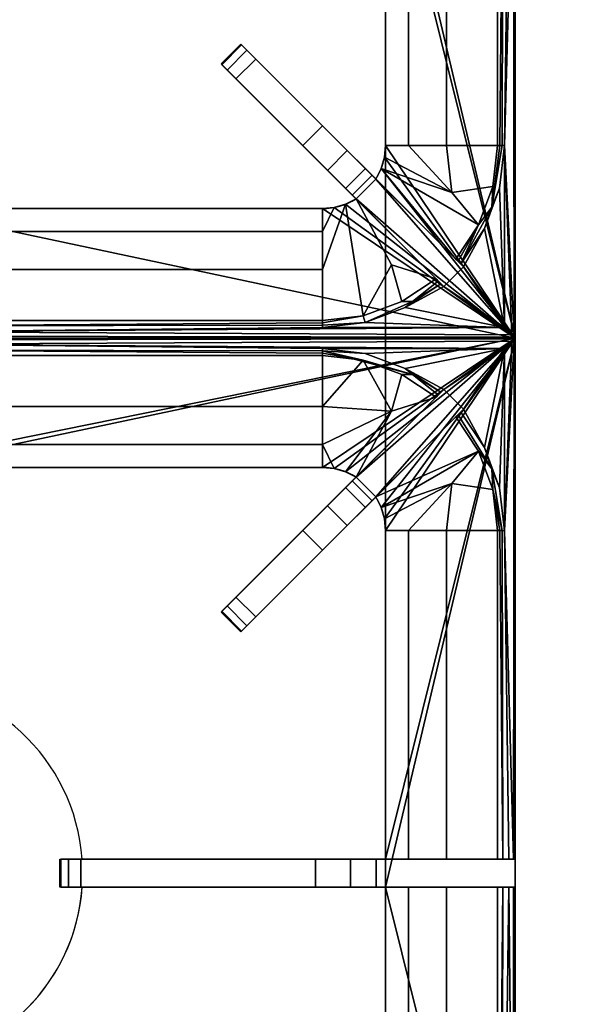
# Model space of a CAD drawing. Units: millimetres. Extents: x 0 to 800, y -750 to 0.
# Drawn here: x 237 to 400, y -584 to -303 of the extents above; entities that cross this region are included whole.
import ezdxf

# ---------------------------------------------------------------- set-up
doc = ezdxf.new("R2010")
doc.units = ezdxf.units.MM
doc.linetypes.add('CONTINUA', pattern=[0])
for name, color, linetype in [('200-EquipBlack-3d', 250, 'Continuous'), ('200-EquipInternal-2d', 252, 'CONTINUA'), ('200-EquipSteel-3d', 9, 'CONTINUA')]:
    doc.layers.add(name, color=color, linetype=linetype)

msp = doc.modelspace()

# ---------------------------------------------------------------- linework, layer by layer
at = {"layer": '200-EquipBlack-3d'}
for points in [[(378.5, -394, 847.24), (341.5, -237, 847.24), (378.5, -88, 847.24)], [(378.5, -88, 847.24), (378.5, -237, 900), (378.5, -394, 847.24)], [(341.5, -245, 847.24), (341.5, -237, 847.24), (378.5, -394, 847.24)], [(378.5, -237, 900), (378.5, -245, 900), (378.5, -394, 847.24)], [(341.5, -245, 847.24), (341.5, -339, 847.24), (348.1, -339, 867.76), (348.1, -245, 867.76)], [(341.5, -339, 847.24), (341.5, -245, 847.24), (378.5, -394, 847.24)], [(348.1, -339, 867.76), (358.94, -339, 886.38), (358.94, -245, 886.38), (348.1, -245, 867.76)], [(358.94, -339, 886.38), (373.52, -339, 902.26), (373.52, -245, 902.26), (358.94, -245, 886.38)], [(373.52, -245, 902.26), (373.52, -339, 902.26), (374.12, -339, 902.66), (375.06, -245, 902.97)], [(374.12, -339, 902.66), (374.79, -339, 902.91), (375.06, -245, 902.97)], [(374.79, -339, 902.91), (375.5, -339, 903), (376.74, -245, 902.73), (375.06, -245, 902.97)], [(378.02, -245, 901.63), (375.5, -339, 903), (378.27, -393.77, 901.15)], [(375.5, -339, 903), (378.02, -245, 901.63), (376.74, -245, 902.73)], [(378.27, -393.77, 901.15), (378.5, -394, 900), (378.5, -245, 900), (378.02, -245, 901.63)], [(378.5, -245, 900), (378.5, -394, 900), (378.5, -394, 847.24)], [(301.91, -311.76, 908.09), (300.37, -310.22, 905.09), (294.72, -315.87, 905.09), (296.26, -317.41, 908.09)], [(300.37, -310.22, 905.09), (300.37, -310.22, 901.38), (294.72, -315.87, 901.38), (294.72, -315.87, 905.09)], [(300.37, -310.22, 901.38), (301.91, -311.76, 898.38), (296.26, -317.41, 898.38), (294.72, -315.87, 901.38)], [(304.41, -314.25, 909.24), (301.91, -311.76, 908.09), (296.26, -317.41, 908.09), (298.75, -319.91, 909.24)], [(301.91, -311.76, 898.38), (304.41, -314.25, 897.24), (298.75, -319.91, 897.24), (296.26, -317.41, 898.38)], [(300.37, -310.22, 905.09), (304.41, -314.25, 909.24), (304.41, -314.25, 897.24)], [(304.41, -314.25, 909.24), (300.37, -310.22, 905.09), (301.91, -311.76, 908.09)], [(301.91, -311.76, 898.38), (300.37, -310.22, 901.38), (304.41, -314.25, 897.24)], [(300.37, -310.22, 901.38), (300.37, -310.22, 905.09), (304.41, -314.25, 897.24)], [(298.75, -319.91, 897.24), (304.41, -314.25, 897.24), (323.5, -333.34, 897.24), (317.84, -339, 897.24)], [(304.41, -314.25, 909.24), (298.75, -319.91, 909.24), (358.15, -379.31, 909.24), (363.81, -373.65, 909.24)], [(323.5, -333.34, 897.24), (304.41, -314.25, 897.24), (304.41, -314.25, 909.24)], [(323.5, -333.34, 897.24), (304.41, -314.25, 909.24), (363.81, -373.65, 909.24)], [(296.26, -317.41, 908.09), (294.72, -315.87, 905.09), (298.75, -319.91, 909.24)], [(294.72, -315.87, 905.09), (294.72, -315.87, 901.38), (298.75, -319.91, 909.24)], [(294.72, -315.87, 901.38), (296.26, -317.41, 898.38), (298.75, -319.91, 897.24), (298.75, -319.91, 909.24)], [(298.75, -319.91, 909.24), (317.84, -339, 897.24), (358.15, -379.31, 909.24)], [(298.75, -319.91, 897.24), (317.84, -339, 897.24), (298.75, -319.91, 909.24)], [(324.91, -346.07, 894.56), (317.84, -339, 897.24), (323.5, -333.34, 897.24), (330.57, -340.41, 894.56)], [(330.57, -340.41, 894.56), (323.5, -333.34, 897.24), (363.81, -373.65, 909.24)], [(317.84, -339, 897.24), (324.91, -346.07, 894.56), (358.15, -379.31, 909.24)], [(330.09, -351.25, 887.24), (324.91, -346.07, 894.56), (330.57, -340.41, 894.56), (335.75, -345.59, 887.24)], [(361.59, -371.43, 902.26), (335.75, -345.59, 887.24), (330.57, -340.41, 894.56), (363.81, -373.65, 909.24)], [(348.1, -339, 867.76), (341.5, -339, 847.24), (341.19, -342.35, 847.24), (360.47, -352.45, 891.34)], [(341.19, -342.35, 847.24), (341.5, -339, 847.24), (378.5, -394, 847.24)], [(358.94, -339, 886.38), (348.1, -339, 867.76), (360.47, -352.45, 891.34)], [(372.15, -350.65, 902.26), (373.52, -339, 902.26), (358.94, -339, 886.38), (360.47, -352.45, 891.34)], [(374.06, -351.17, 903), (375.5, -339, 903), (374.79, -339, 902.91), (371.87, -356.61, 902.95)], [(374.79, -339, 902.91), (374.12, -339, 902.66), (371.87, -356.61, 902.95)], [(374.12, -339, 902.66), (373.52, -339, 902.26), (372.15, -350.65, 902.26), (371.87, -356.61, 902.95)], [(375.5, -339, 903), (374.06, -351.17, 903), (375.5, -391, 903)], [(375.5, -391, 903), (377.62, -393.12, 902.12), (375.5, -339, 903)], [(377.62, -393.12, 902.12), (378.27, -393.77, 901.15), (375.5, -339, 903)], [(341.19, -342.35, 847.24), (340.25, -345.58, 847.24), (360.47, -352.45, 891.34)], [(340.25, -345.58, 847.24), (341.19, -342.35, 847.24), (378.5, -394, 847.24)], [(324.91, -346.07, 894.56), (330.09, -351.25, 887.24), (355.93, -377.09, 902.26), (358.15, -379.31, 909.24)], [(331.99, -353.14, 877.24), (330.09, -351.25, 887.24), (335.75, -345.59, 887.24), (337.64, -347.49, 877.24)], [(361.59, -371.43, 902.26), (337.64, -347.49, 877.24), (335.75, -345.59, 887.24)], [(338.74, -348.58, 847.24), (361.59, -371.43, 902.26), (340.25, -345.58, 847.24)], [(338.74, -348.58, 847.24), (340.25, -345.58, 847.24), (378.5, -394, 847.24)], [(368.09, -361.66, 902.26), (340.25, -345.58, 847.24), (361.59, -371.43, 902.26)], [(340.25, -345.58, 847.24), (368.09, -361.66, 902.26), (360.47, -352.45, 891.34)], [(331.99, -353.14, 877.24), (337.64, -347.49, 877.24), (337.64, -347.49, 847.24), (331.99, -353.14, 847.24)], [(333.08, -354.24, 847.24), (331.99, -353.14, 847.24), (337.64, -347.49, 847.24), (338.74, -348.58, 847.24)], [(333.08, -354.24, 847.24), (338.74, -348.58, 847.24), (378.5, -394, 847.24)], [(361.59, -371.43, 902.26), (338.74, -348.58, 847.24), (337.64, -347.49, 847.24), (337.64, -347.49, 877.24)], [(330.09, -351.25, 887.24), (331.99, -353.14, 877.24), (355.93, -377.09, 902.26)], [(368.09, -361.66, 902.26), (372.15, -350.65, 902.26), (360.47, -352.45, 891.34)], [(372.15, -350.65, 902.26), (368.09, -361.66, 902.26), (371.87, -356.61, 902.95)], [(369.81, -362.66, 903), (374.06, -351.17, 903), (371.87, -356.61, 902.95)], [(374.06, -351.17, 903), (369.81, -362.66, 903), (375.5, -391, 903)], [(333.08, -354.24, 847.24), (330.08, -355.75, 847.24), (335.15, -387.65, 902.26), (343.17, -373.07, 891.34)], [(330.08, -355.75, 847.24), (333.08, -354.24, 847.24), (378.5, -394, 847.24)], [(331.99, -353.14, 877.24), (331.99, -353.14, 847.24), (333.08, -354.24, 847.24), (355.93, -377.09, 902.26)], [(333.08, -354.24, 847.24), (343.17, -373.07, 891.34), (355.93, -377.09, 902.26)], [(21.5, -394, 847.24), (204, -357, 847.24), (378.5, -394, 847.24)], [(204, -357, 847.24), (204, -363.6, 867.76), (323.5, -363.6, 867.76), (323.5, -357, 847.24)], [(204, -357, 847.24), (323.5, -357, 847.24), (378.5, -394, 847.24)], [(330.08, -355.75, 847.24), (326.85, -356.69, 847.24), (323.5, -363.6, 867.76), (323.5, -374.44, 886.38)], [(330.08, -355.75, 847.24), (323.5, -374.44, 886.38), (323.5, -389.02, 902.26), (335.15, -387.65, 902.26)], [(326.85, -356.69, 847.24), (323.5, -357, 847.24), (323.5, -363.6, 867.76)], [(323.5, -357, 847.24), (326.85, -356.69, 847.24), (378.5, -394, 847.24)], [(326.85, -356.69, 847.24), (330.08, -355.75, 847.24), (378.5, -394, 847.24)], [(371.87, -356.61, 902.95), (368.09, -361.66, 902.26), (362.99, -372.83, 903)], [(362.99, -372.83, 903), (369.81, -362.66, 903), (371.87, -356.61, 902.95)], [(361.59, -371.43, 902.26), (362.24, -372.08, 902.81), (368.09, -361.66, 902.26)], [(368.09, -361.66, 902.26), (362.24, -372.08, 902.81), (362.99, -372.83, 903)], [(362.99, -372.83, 903), (363.81, -373.65, 903), (369.81, -362.66, 903)], [(369.81, -362.66, 903), (363.81, -373.65, 903), (375.5, -391, 903)], [(204, -363.6, 867.76), (204, -374.44, 886.38), (323.5, -374.44, 886.38), (323.5, -363.6, 867.76)], [(362.24, -372.08, 902.81), (361.59, -371.43, 902.26), (363.81, -373.65, 909.24)], [(346.16, -383.59, 902.26), (343.17, -373.07, 891.34), (335.15, -387.65, 902.26)], [(346.16, -383.59, 902.26), (355.93, -377.09, 902.26), (343.17, -373.07, 891.34)], [(358.15, -379.31, 903), (363.81, -373.65, 903), (363.81, -373.65, 909.24), (358.15, -379.31, 909.24)], [(358.15, -379.31, 903), (375.5, -391, 903), (363.81, -373.65, 903)], [(362.99, -372.83, 903), (362.24, -372.08, 902.81), (363.81, -373.65, 909.24)], [(363.81, -373.65, 903), (362.99, -372.83, 903), (363.81, -373.65, 909.24)], [(204, -374.44, 886.38), (204, -389.02, 902.26), (323.5, -389.02, 902.26), (323.5, -374.44, 886.38)], [(356.58, -377.74, 902.81), (355.93, -377.09, 902.26), (346.16, -383.59, 902.26), (349.24, -383.58, 902.95)], [(355.93, -377.09, 902.26), (356.58, -377.74, 902.81), (358.15, -379.31, 909.24)], [(347.16, -385.31, 903), (357.33, -378.49, 903), (349.24, -383.58, 902.95)], [(357.33, -378.49, 903), (347.16, -385.31, 903), (358.15, -379.31, 903)], [(358.15, -379.31, 903), (347.16, -385.31, 903), (375.5, -391, 903)], [(356.58, -377.74, 902.81), (349.24, -383.58, 902.95), (357.33, -378.49, 903)], [(356.58, -377.74, 902.81), (357.33, -378.49, 903), (358.15, -379.31, 909.24)], [(358.15, -379.31, 903), (358.15, -379.31, 909.24), (357.33, -378.49, 903)], [(346.16, -383.59, 902.26), (335.15, -387.65, 902.26), (335.67, -389.56, 903), (349.24, -383.58, 902.95)], [(347.16, -385.31, 903), (349.24, -383.58, 902.95), (335.67, -389.56, 903)], [(335.67, -389.56, 903), (375.5, -391, 903), (347.16, -385.31, 903)], [(323.5, -389.02, 902.26), (323.5, -389.62, 902.66), (335.15, -387.65, 902.26)], [(323.5, -389.62, 902.66), (323.5, -390.29, 902.91), (335.67, -389.56, 903), (335.15, -387.65, 902.26)], [(204, -389.02, 902.26), (204, -390.56, 902.97), (323.5, -389.62, 902.66), (323.5, -389.02, 902.26)], [(204, -390.56, 902.97), (323.5, -390.29, 902.91), (323.5, -389.62, 902.66)], [(204, -390.56, 902.97), (204, -392.24, 902.73), (323.5, -391, 903), (323.5, -390.29, 902.91)], [(204, -392.24, 902.73), (377.62, -393.12, 902.12), (375.5, -391, 903)], [(204, -392.24, 902.73), (375.5, -391, 903), (323.5, -391, 903)], [(323.5, -390.29, 902.91), (323.5, -391, 903), (335.67, -389.56, 903)], [(323.5, -391, 903), (375.5, -391, 903), (335.67, -389.56, 903)], [(378.5, -394, 847.24), (204, -394, 900), (21.5, -394, 847.24)], [(378.5, -394, 847.24), (21.5, -394, 847.24), (204, -394, 900)], [(378.5, -394, 847.24), (196, -431, 847.24), (21.5, -394, 847.24)], [(204, -431, 847.24), (196, -431, 847.24), (378.5, -394, 847.24)], [(204, -392.24, 902.73), (204, -393.52, 901.63), (378.27, -393.77, 901.15), (377.62, -393.12, 902.12)], [(204, -393.52, 901.63), (204, -394, 900), (378.5, -394, 900), (378.27, -393.77, 901.15)], [(378.5, -394, 847.24), (378.5, -394, 900), (204, -394, 900)], [(204, -394, 900), (204, -394.48, 901.63), (378.27, -394.23, 901.15), (378.5, -394, 900)], [(378.5, -394, 900), (378.5, -394, 847.24), (204, -394, 900)], [(323.5, -431, 847.24), (204, -431, 847.24), (378.5, -394, 847.24)], [(326.85, -431.31, 847.24), (323.5, -431, 847.24), (378.5, -394, 847.24)], [(330.08, -432.25, 847.24), (326.85, -431.31, 847.24), (378.5, -394, 847.24)], [(333.08, -433.76, 847.24), (330.08, -432.25, 847.24), (378.5, -394, 847.24)], [(338.74, -439.42, 847.24), (333.08, -433.76, 847.24), (378.5, -394, 847.24)], [(340.25, -442.42, 847.24), (338.74, -439.42, 847.24), (378.5, -394, 847.24)], [(341.19, -445.65, 847.24), (340.25, -442.42, 847.24), (378.5, -394, 847.24)], [(341.5, -449, 847.24), (341.19, -445.65, 847.24), (378.5, -394, 847.24)], [(378.5, -700, 847.24), (341.5, -551, 847.24), (378.5, -394, 847.24)], [(341.5, -551, 847.24), (341.5, -543, 847.24), (378.5, -394, 847.24)], [(341.5, -543, 847.24), (341.5, -449, 847.24), (378.5, -394, 847.24)], [(378.02, -543, 901.63), (378.5, -543, 900), (378.5, -394, 900), (378.27, -394.23, 901.15)], [(378.5, -394, 900), (378.5, -543, 900), (378.5, -394, 847.24)], [(378.5, -543, 900), (378.5, -551, 900), (378.5, -394, 847.24)], [(378.5, -700, 847.24), (378.5, -394, 847.24), (378.5, -551, 900)], [(204, -394.48, 901.63), (204, -395.76, 902.73), (377.62, -394.88, 902.12), (378.27, -394.23, 901.15)], [(204, -395.76, 902.73), (375.5, -397, 903), (377.62, -394.88, 902.12)], [(204, -395.76, 902.73), (204, -397.44, 902.97), (323.5, -397.71, 902.91), (323.5, -397, 903)], [(204, -395.76, 902.73), (323.5, -397, 903), (375.5, -397, 903)], [(378.27, -394.23, 901.15), (375.5, -449, 903), (378.02, -543, 901.63)], [(375.5, -449, 903), (378.27, -394.23, 901.15), (377.62, -394.88, 902.12)], [(377.62, -394.88, 902.12), (375.5, -397, 903), (375.5, -449, 903)], [(204, -397.44, 902.97), (204, -398.98, 902.26), (323.5, -398.98, 902.26), (323.5, -398.38, 902.66)], [(204, -397.44, 902.97), (323.5, -398.38, 902.66), (323.5, -397.71, 902.91)], [(204, -398.98, 902.26), (204, -413.56, 886.38), (323.5, -413.56, 886.38), (323.5, -398.98, 902.26)], [(335.67, -398.44, 903), (323.5, -397, 903), (323.5, -397.71, 902.91)], [(375.5, -397, 903), (323.5, -397, 903), (335.67, -398.44, 903)], [(347.16, -402.69, 903), (335.67, -398.44, 903), (323.5, -397.71, 902.91), (349.24, -404.42, 902.95)], [(323.5, -397.71, 902.91), (323.5, -398.38, 902.66), (335.15, -400.35, 902.26)], [(323.5, -397.71, 902.91), (335.15, -400.35, 902.26), (349.24, -404.42, 902.95)], [(323.5, -398.38, 902.66), (323.5, -398.98, 902.26), (335.15, -400.35, 902.26)], [(335.15, -400.35, 902.26), (323.5, -398.98, 902.26), (323.5, -413.56, 886.38)], [(347.16, -402.69, 903), (375.5, -397, 903), (335.67, -398.44, 903)], [(347.16, -402.69, 903), (358.15, -408.69, 903), (375.5, -397, 903)], [(363.81, -414.35, 903), (375.5, -397, 903), (358.15, -408.69, 903)], [(363.81, -414.35, 903), (369.81, -425.34, 903), (375.5, -397, 903)], [(374.06, -436.83, 903), (375.5, -397, 903), (369.81, -425.34, 903)], [(375.5, -449, 903), (375.5, -397, 903), (374.06, -436.83, 903)], [(323.5, -413.56, 886.38), (343.17, -414.93, 891.34), (335.15, -400.35, 902.26)], [(335.15, -400.35, 902.26), (346.16, -404.41, 902.26), (349.24, -404.42, 902.95)], [(346.16, -404.41, 902.26), (335.15, -400.35, 902.26), (343.17, -414.93, 891.34)], [(346.16, -404.41, 902.26), (343.17, -414.93, 891.34), (355.93, -410.91, 902.26)], [(355.93, -410.91, 902.26), (356.58, -410.26, 902.81), (349.24, -404.42, 902.95), (346.16, -404.41, 902.26)], [(357.33, -409.51, 903), (347.16, -402.69, 903), (349.24, -404.42, 902.95)], [(357.33, -409.51, 903), (358.15, -408.69, 903), (347.16, -402.69, 903)], [(356.58, -410.26, 902.81), (357.33, -409.51, 903), (349.24, -404.42, 902.95)], [(298.75, -468.09, 909.24), (304.41, -473.75, 909.24), (363.81, -414.35, 909.24), (358.15, -408.69, 909.24)], [(317.84, -449, 897.24), (298.75, -468.09, 909.24), (358.15, -408.69, 909.24)], [(324.91, -441.93, 894.56), (317.84, -449, 897.24), (358.15, -408.69, 909.24)], [(355.93, -410.91, 902.26), (330.09, -436.75, 887.24), (324.91, -441.93, 894.56), (358.15, -408.69, 909.24)], [(355.93, -410.91, 902.26), (331.99, -434.86, 877.24), (330.09, -436.75, 887.24)], [(355.93, -410.91, 902.26), (333.08, -433.76, 847.24), (331.99, -434.86, 847.24), (331.99, -434.86, 877.24)], [(333.08, -433.76, 847.24), (355.93, -410.91, 902.26), (343.17, -414.93, 891.34)], [(356.58, -410.26, 902.81), (355.93, -410.91, 902.26), (358.15, -408.69, 909.24)], [(357.33, -409.51, 903), (356.58, -410.26, 902.81), (358.15, -408.69, 909.24)], [(358.15, -408.69, 903), (357.33, -409.51, 903), (358.15, -408.69, 909.24)], [(363.81, -414.35, 903), (358.15, -408.69, 903), (358.15, -408.69, 909.24), (363.81, -414.35, 909.24)], [(204, -413.56, 886.38), (204, -424.4, 867.76), (323.5, -424.4, 867.76), (323.5, -413.56, 886.38)], [(343.17, -414.93, 891.34), (323.5, -413.56, 886.38), (323.5, -424.4, 867.76)], [(304.41, -473.75, 909.24), (323.5, -454.66, 897.24), (363.81, -414.35, 909.24)], [(323.5, -454.66, 897.24), (330.57, -447.59, 894.56), (363.81, -414.35, 909.24)], [(330.08, -432.25, 847.24), (343.17, -414.93, 891.34), (323.5, -424.4, 867.76), (326.85, -431.31, 847.24)], [(330.08, -432.25, 847.24), (333.08, -433.76, 847.24), (343.17, -414.93, 891.34)], [(330.57, -447.59, 894.56), (335.75, -442.41, 887.24), (361.59, -416.57, 902.26), (363.81, -414.35, 909.24)], [(361.59, -416.57, 902.26), (362.24, -415.92, 902.81), (363.81, -414.35, 909.24)], [(362.24, -415.92, 902.81), (361.59, -416.57, 902.26), (368.09, -426.34, 902.26), (371.87, -431.39, 902.95)], [(362.24, -415.92, 902.81), (362.99, -415.17, 903), (363.81, -414.35, 909.24)], [(362.99, -415.17, 903), (362.24, -415.92, 902.81), (371.87, -431.39, 902.95), (369.81, -425.34, 903)], [(363.81, -414.35, 903), (363.81, -414.35, 909.24), (362.99, -415.17, 903)], [(362.99, -415.17, 903), (369.81, -425.34, 903), (363.81, -414.35, 903)], [(335.75, -442.41, 887.24), (337.64, -440.51, 877.24), (361.59, -416.57, 902.26)], [(337.64, -440.51, 877.24), (337.64, -440.51, 847.24), (338.74, -439.42, 847.24), (361.59, -416.57, 902.26)], [(361.59, -416.57, 902.26), (338.74, -439.42, 847.24), (368.09, -426.34, 902.26)], [(204, -424.4, 867.76), (204, -431, 847.24), (323.5, -431, 847.24), (323.5, -424.4, 867.76)], [(323.5, -424.4, 867.76), (323.5, -431, 847.24), (326.85, -431.31, 847.24)], [(340.25, -442.42, 847.24), (368.09, -426.34, 902.26), (338.74, -439.42, 847.24)], [(368.09, -426.34, 902.26), (340.25, -442.42, 847.24), (360.47, -435.55, 891.34)], [(372.15, -437.35, 902.26), (368.09, -426.34, 902.26), (360.47, -435.55, 891.34)], [(368.09, -426.34, 902.26), (372.15, -437.35, 902.26), (371.87, -431.39, 902.95)], [(374.06, -436.83, 903), (369.81, -425.34, 903), (371.87, -431.39, 902.95)], [(371.87, -431.39, 902.95), (372.15, -437.35, 902.26), (374.79, -449, 902.91)], [(374.79, -449, 902.91), (375.5, -449, 903), (374.06, -436.83, 903), (371.87, -431.39, 902.95)], [(330.09, -436.75, 887.24), (331.99, -434.86, 877.24), (337.64, -440.51, 877.24), (335.75, -442.41, 887.24)], [(338.74, -439.42, 847.24), (337.64, -440.51, 847.24), (331.99, -434.86, 847.24), (333.08, -433.76, 847.24)], [(337.64, -440.51, 877.24), (331.99, -434.86, 877.24), (331.99, -434.86, 847.24), (337.64, -440.51, 847.24)], [(340.25, -442.42, 847.24), (341.19, -445.65, 847.24), (360.47, -435.55, 891.34)], [(341.19, -445.65, 847.24), (341.5, -449, 847.24), (348.1, -449, 867.76), (360.47, -435.55, 891.34)], [(348.1, -449, 867.76), (358.94, -449, 886.38), (360.47, -435.55, 891.34)], [(358.94, -449, 886.38), (373.52, -449, 902.26), (372.15, -437.35, 902.26), (360.47, -435.55, 891.34)], [(324.91, -441.93, 894.56), (330.09, -436.75, 887.24), (335.75, -442.41, 887.24), (330.57, -447.59, 894.56)], [(372.15, -437.35, 902.26), (374.12, -449, 902.66), (374.79, -449, 902.91)], [(372.15, -437.35, 902.26), (373.52, -449, 902.26), (374.12, -449, 902.66)], [(317.84, -449, 897.24), (324.91, -441.93, 894.56), (330.57, -447.59, 894.56), (323.5, -454.66, 897.24)], [(304.41, -473.75, 897.24), (298.75, -468.09, 897.24), (317.84, -449, 897.24), (323.5, -454.66, 897.24)], [(317.84, -449, 897.24), (298.75, -468.09, 897.24), (298.75, -468.09, 909.24)], [(341.5, -449, 847.24), (341.5, -543, 847.24), (348.1, -543, 867.76), (348.1, -449, 867.76)], [(348.1, -543, 867.76), (358.94, -543, 886.38), (358.94, -449, 886.38), (348.1, -449, 867.76)], [(358.94, -543, 886.38), (373.52, -543, 902.26), (373.52, -449, 902.26), (358.94, -449, 886.38)], [(373.52, -449, 902.26), (373.52, -543, 902.26), (375.06, -543, 902.97), (374.12, -449, 902.66)], [(375.06, -543, 902.97), (374.79, -449, 902.91), (374.12, -449, 902.66)], [(375.06, -543, 902.97), (376.74, -543, 902.73), (375.5, -449, 903), (374.79, -449, 902.91)], [(376.74, -543, 902.73), (378.02, -543, 901.63), (375.5, -449, 903)], [(304.41, -473.75, 897.24), (323.5, -454.66, 897.24), (304.41, -473.75, 909.24)], [(294.72, -472.13, 905.09), (298.75, -468.09, 909.24), (298.75, -468.09, 897.24)], [(298.75, -468.09, 909.24), (294.72, -472.13, 905.09), (296.26, -470.59, 908.09)], [(296.26, -470.59, 898.38), (294.72, -472.13, 901.38), (298.75, -468.09, 897.24)], [(294.72, -472.13, 901.38), (294.72, -472.13, 905.09), (298.75, -468.09, 897.24)], [(304.41, -473.75, 897.24), (301.91, -476.24, 898.38), (296.26, -470.59, 898.38), (298.75, -468.09, 897.24)], [(301.91, -476.24, 908.09), (304.41, -473.75, 909.24), (298.75, -468.09, 909.24), (296.26, -470.59, 908.09)], [(301.91, -476.24, 898.38), (300.37, -477.78, 901.38), (294.72, -472.13, 901.38), (296.26, -470.59, 898.38)], [(300.37, -477.78, 905.09), (301.91, -476.24, 908.09), (296.26, -470.59, 908.09), (294.72, -472.13, 905.09)], [(300.37, -477.78, 901.38), (300.37, -477.78, 905.09), (294.72, -472.13, 905.09), (294.72, -472.13, 901.38)], [(301.91, -476.24, 908.09), (300.37, -477.78, 905.09), (304.41, -473.75, 909.24)], [(300.37, -477.78, 905.09), (300.37, -477.78, 901.38), (304.41, -473.75, 909.24)], [(300.37, -477.78, 901.38), (301.91, -476.24, 898.38), (304.41, -473.75, 897.24), (304.41, -473.75, 909.24)], [(250.97, -543, 898.38), (248.79, -543, 901.38), (254.5, -543, 897.24)], [(248.79, -543, 901.38), (248.79, -543, 905.09), (254.5, -543, 897.24)], [(248.79, -543, 905.09), (250.97, -543, 908.09), (254.5, -543, 909.24), (254.5, -543, 897.24)], [(250.97, -543, 908.09), (248.79, -543, 905.09), (248.79, -551, 905.09), (250.97, -551, 908.09)], [(248.79, -543, 905.09), (248.79, -543, 901.38), (248.79, -551, 901.38), (248.79, -551, 905.09)], [(248.79, -543, 901.38), (250.97, -543, 898.38), (250.97, -551, 898.38), (248.79, -551, 901.38)], [(254.5, -543, 909.24), (250.97, -543, 908.09), (250.97, -551, 908.09), (254.5, -551, 909.24)], [(250.97, -543, 898.38), (254.5, -543, 897.24), (254.5, -551, 897.24), (250.97, -551, 898.38)], [(378.5, -543, 909.24), (321.5, -543, 897.24), (254.5, -543, 909.24)], [(254.5, -543, 897.24), (254.5, -543, 909.24), (321.5, -543, 897.24)], [(254.5, -543, 909.24), (254.5, -551, 909.24), (378.5, -551, 909.24), (378.5, -543, 909.24)], [(254.5, -551, 897.24), (254.5, -543, 897.24), (321.5, -543, 897.24), (321.5, -551, 897.24)], [(373.52, -543, 902.26), (331.5, -543, 894.56), (321.5, -543, 897.24)], [(373.52, -543, 902.26), (321.5, -543, 897.24), (378.5, -543, 909.24)], [(321.5, -543, 897.24), (331.5, -543, 894.56), (331.5, -551, 894.56), (321.5, -551, 897.24)], [(373.52, -543, 902.26), (358.94, -543, 886.38), (338.82, -543, 887.24), (331.5, -543, 894.56)], [(331.5, -543, 894.56), (338.82, -543, 887.24), (338.82, -551, 887.24), (331.5, -551, 894.56)], [(338.82, -543, 887.24), (358.94, -543, 886.38), (341.5, -543, 877.24)], [(338.82, -543, 887.24), (341.5, -543, 877.24), (341.5, -551, 877.24), (338.82, -551, 887.24)], [(341.5, -543, 847.24), (341.5, -543, 877.24), (348.1, -543, 867.76)], [(348.1, -543, 867.76), (341.5, -543, 877.24), (358.94, -543, 886.38)], [(341.5, -551, 877.24), (341.5, -543, 877.24), (341.5, -543, 847.24), (341.5, -551, 847.24)], [(373.52, -543, 902.26), (378.5, -543, 909.24), (375.06, -543, 902.97)], [(376.74, -543, 902.73), (375.06, -543, 902.97), (378.5, -543, 909.24)], [(378.02, -543, 901.63), (376.74, -543, 902.73), (378.5, -543, 909.24)], [(378.5, -543, 900), (378.02, -543, 901.63), (378.5, -543, 909.24)], [(378.5, -543, 900), (378.5, -543, 909.24), (378.5, -551, 909.24), (378.5, -551, 900)], [(250.97, -551, 908.09), (248.79, -551, 905.09), (254.5, -551, 909.24)], [(248.79, -551, 905.09), (248.79, -551, 901.38), (254.5, -551, 909.24)], [(248.79, -551, 901.38), (250.97, -551, 898.38), (254.5, -551, 897.24), (254.5, -551, 909.24)], [(254.5, -551, 897.24), (321.5, -551, 897.24), (254.5, -551, 909.24)], [(254.5, -551, 909.24), (321.5, -551, 897.24), (378.5, -551, 909.24)], [(373.52, -551, 902.26), (378.5, -551, 909.24), (321.5, -551, 897.24)], [(373.52, -551, 902.26), (321.5, -551, 897.24), (331.5, -551, 894.56)], [(373.52, -551, 902.26), (331.5, -551, 894.56), (338.82, -551, 887.24), (358.94, -551, 886.38)], [(338.82, -551, 887.24), (341.5, -551, 877.24), (358.94, -551, 886.38)], [(341.5, -551, 847.24), (348.1, -551, 867.76), (341.5, -551, 877.24)], [(348.1, -551, 867.76), (358.94, -551, 886.38), (341.5, -551, 877.24)], [(341.5, -645, 847.24), (341.5, -551, 847.24), (378.5, -700, 847.24)], [(348.1, -551, 867.76), (341.5, -551, 847.24), (341.5, -645, 847.24), (348.1, -645, 867.76)], [(358.94, -551, 886.38), (348.1, -551, 867.76), (348.1, -645, 867.76), (358.94, -645, 886.38)], [(373.52, -645, 902.26), (373.52, -551, 902.26), (358.94, -551, 886.38), (358.94, -645, 886.38)], [(375.06, -551, 902.97), (378.5, -551, 909.24), (373.52, -551, 902.26)], [(375.06, -551, 902.97), (373.52, -551, 902.26), (373.52, -645, 902.26), (374.12, -645, 902.66)], [(375.06, -551, 902.97), (374.12, -645, 902.66), (374.79, -645, 902.91)], [(376.74, -551, 902.73), (375.06, -551, 902.97), (374.79, -645, 902.91), (375.5, -645, 903)], [(375.06, -551, 902.97), (376.74, -551, 902.73), (378.5, -551, 909.24)], [(375.5, -645, 903), (378.27, -699.77, 901.15), (376.74, -551, 902.73)], [(376.74, -551, 902.73), (378.02, -551, 901.63), (378.5, -551, 909.24)], [(378.02, -551, 901.63), (376.74, -551, 902.73), (378.27, -699.77, 901.15)], [(378.02, -551, 901.63), (378.5, -551, 900), (378.5, -551, 909.24)], [(378.5, -700, 900), (378.5, -551, 900), (378.02, -551, 901.63), (378.27, -699.77, 901.15)], [(378.5, -700, 900), (378.5, -700, 847.24), (378.5, -551, 900)]]:
    msp.add_3dface(points, dxfattribs=at)
at = {"layer": '200-EquipInternal-2d'}
for p, q in [((341.5, -245), (341.5, -339)), ((323.5, -357), (204, -357)), ((21.5, -394), (378.5, -394)), ((21.5, -394), (378.5, -394)), ((323.5, -431), (204, -431)), ((341.5, -543), (341.5, -449)), ((341.5, -551), (341.5, -645))]:
    msp.add_line(p, q, dxfattribs=at)
for points in [[(21.5, -88), (378.5, -88), (378.5, -700), (21.5, -700)], [(363.81, -373.65), (300.17, -310.01), (294.51, -315.67), (358.15, -379.31)], [(363.81, -414.35), (300.17, -477.99), (294.51, -472.33), (358.15, -408.69)], [(248.5, -543), (378.5, -543), (378.5, -551), (248.5, -551)]]:
    msp.add_lwpolyline(points, close=True, dxfattribs=at)
for centre, radius, start, end in [((323.5, -339), 18, 327.8396, 0), ((323.5, -339), 18, 270, 302.1604), ((323.5, -449), 18, 57.8396, 90), ((323.5, -449), 18, 0, 32.1604), ((200, -547), 55, 4.1706, 175.8294), ((200, -547), 55, 184.1706, 355.8294), ((200, -547), 55, 274.1706, 355.8294)]:
    msp.add_arc(centre, radius, start, end, dxfattribs=at)
at = {"layer": '200-EquipSteel-3d'}
for points in [[(0, -665, 620), (0, 0, 620), (800, 0, 620), (800, -665, 620)], [(378.5, -700, 900), (421.5, -700, 900), (421.5, -88, 900), (378.5, -88, 900)], [(341.5, -125, 829.24), (58.5, -125, 829.24), (58.5, -663, 829.24), (341.5, -663, 829.24)], [(341.5, -645, 847.24), (341.5, -143, 847.24), (341.5, -143, 829.24), (341.5, -645, 829.24)]]:
    msp.add_3dface(points, dxfattribs=at)

doc.saveas('drawing.dxf')
